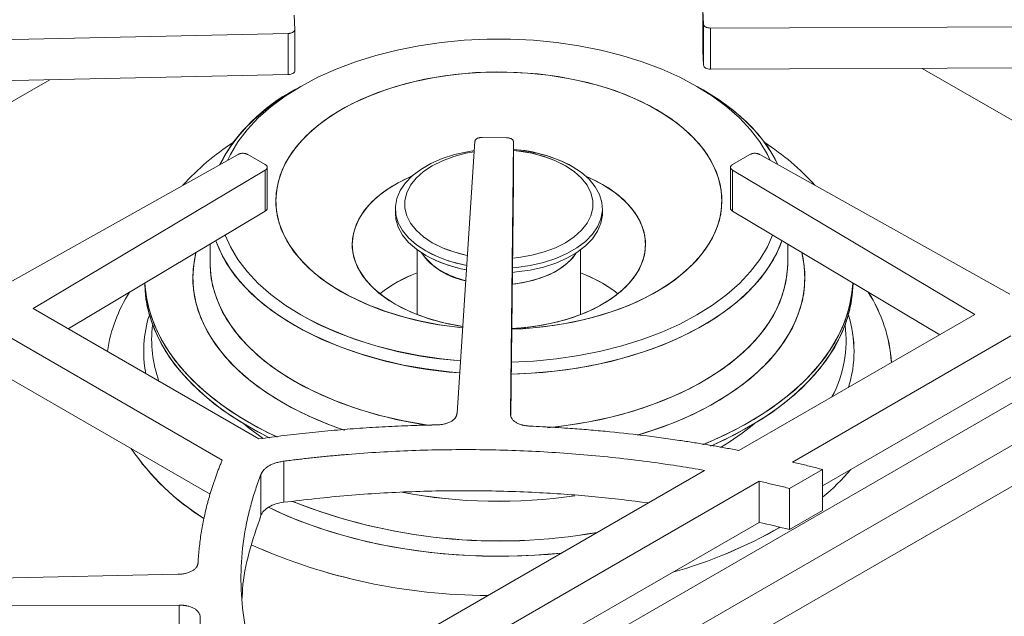
# Model space of a CAD drawing. Units: inches. Extents: x 5 to 149, y 5 to 114.
# Drawn here: x 118 to 125, y 95 to 99 of the extents above; entities that cross this region are included whole.
import ezdxf

# ---------------------------------------------------------------- set-up
doc = ezdxf.new("R2010")
doc.units = ezdxf.units.IN
doc.header["$LTSCALE"] = 14
doc.header["$MEASUREMENT"] = 0

msp = doc.modelspace()

# ---------------------------------------------------------------- linework, layer by layer
at = {"color": 7, "linetype": 'Continuous', "lineweight": 15}
for p, q in [((123.1116156, 99.5408098), (123.1155345, 99.4390043)), ((123.1116156, 99.2437712), (123.1116156, 99.5408098)), ((120.1622492, 99.4011172), (120.1583301, 99.5029227)), ((120.1622492, 99.1040786), (120.1622492, 99.4011172)), ((123.1155345, 99.1419658), (123.1155345, 99.4390043)), ((123.1664811, 99.4104209), (126.7164995, 99.4233634)), ((123.1664811, 99.1133824), (123.1664811, 99.4104209)), ((116.7087732, 99.2962879), (120.1135524, 99.3712555)), ((120.1135524, 99.0742169), (120.1135524, 99.3712555)), ((123.1116156, 99.2437712), (123.1155345, 99.1419658)), ((123.1664811, 99.1133824), (126.7164995, 99.1263249)), ((126.426049, 98.1196883), (124.6950803, 99.1189553)), ((116.7087732, 98.9992493), (120.1135524, 99.0742169)), ((116.8993027, 98.1749239), (118.3914084, 99.0362982)), ((120.2054349, 98.9886659), (120.1612336, 98.9631407)), ((120.2054349, 98.9886659), (120.1612336, 98.9631407)), ((123.1126311, 98.9631407), (123.0684298, 98.9886659)), ((123.1126311, 98.9631407), (123.0684298, 98.9886659)), ((121.6922932, 98.6173846), (121.5159419, 98.6196471)), ((121.4642142, 98.591535), (121.3343525, 96.6259978)), ((121.7202858, 96.6210419), (121.7418065, 98.5879737)), ((121.7418065, 98.2909352), (121.7418065, 98.5879737)), ((119.7520179, 98.4961678), (118.0203132, 97.5277783)), ((119.8854237, 98.4598391), (119.8230587, 98.4958417)), ((123.450806, 98.4958416), (123.3260759, 98.4238366)), ((125.3283043, 97.4859738), (123.5218469, 98.4961677)), ((119.9477888, 98.4238366), (119.8854237, 98.4598391)), ((119.9635982, 98.1061617), (119.9635982, 98.4032003)), ((123.3102662, 98.4031788), (123.3102662, 98.1061402)), ((118.2708721, 97.3831337), (119.9483537, 98.3828255)), ((119.9483537, 98.085787), (119.9483537, 98.3828255)), ((123.325511, 98.3828255), (125.0754063, 97.3399789)), ((123.325511, 98.085787), (123.325511, 98.3828255)), ((121.7234131, 96.6098341), (121.7418065, 98.2909352)), ((118.524051, 97.2369766), (119.9483537, 98.085787)), ((120.8889024, 98.1051978), (120.8889024, 98.0725362)), ((120.8889024, 98.1051978), (120.8889024, 98.0725362)), ((122.3849624, 98.0725362), (122.3849624, 98.1051978)), ((122.3849624, 98.0725362), (122.3849624, 98.1051978)), ((123.325511, 98.085787), (124.8222274, 97.1938218)), ((119.5503182, 97.8485785), (119.5503182, 97.7079082)), ((119.5503182, 97.8485785), (119.5503182, 97.7079082)), ((123.7235465, 97.7079082), (123.7235465, 97.8485785)), ((123.7235465, 97.7079082), (123.7235465, 97.8485785)), ((121.0463812, 97.8074875), (121.0463812, 97.3387831)), ((121.0463812, 97.8074875), (121.0463812, 97.3387831)), ((122.2274835, 97.3387831), (122.2274835, 97.8074875)), ((122.2274835, 97.3387831), (122.2274835, 97.8074875)), ((119.5503653, 97.6998133), (119.5503182, 97.7079082)), ((119.5503182, 97.7079082), (119.5503769, 97.6988691)), ((123.7235465, 97.7079082), (123.7235134, 97.7011194)), ((119.9035987, 96.4405807), (118.2708721, 97.3831337)), ((123.371578, 96.3563798), (125.0754063, 97.3399789)), ((118.005707, 97.2300572), (119.63843, 96.2875063)), ((123.758, 96.2733033), (125.3363539, 97.1844677)), ((119.550091, 96.0414647), (118.005707, 96.9330186)), ((125.7660008, 96.9447975), (122.3823136, 94.9914365)), ((125.3363539, 96.8874291), (123.9751461, 96.1016206)), ((126.0353833, 96.7941557), (122.670381, 94.8515812)), ((126.0353833, 96.4971171), (122.9276518, 94.7030619)), ((120.0837883, 95.9822814), (120.0837883, 96.27932)), ((120.0331754, 94.429161), (123.1226922, 96.212701)), ((123.7379407, 96.0821136), (123.9751461, 96.2190494)), ((123.9751461, 95.9220108), (123.9751461, 96.2190494)), ((119.9177756, 95.8864444), (119.9177756, 96.1834829)), ((120.1691586, 94.2015094), (123.5170394, 96.1341998)), ((123.5170368, 96.1341983), (123.5170368, 95.8371597)), ((123.7379407, 95.7850751), (123.7379407, 96.0821136)), ((123.7379407, 95.7850751), (123.9751461, 95.9220108)), ((123.5170392, 95.8371611), (120.2593841, 93.9565569)), ((119.317247, 95.4615476), (115.9124678, 95.38658)), ((115.9186367, 95.2263294), (119.3258318, 95.238753)), ((119.3258318, 94.9417145), (119.3258318, 95.238753)), ((119.478266, 94.8607115), (119.478266, 95.15775))]:
    msp.add_line(p, q, dxfattribs=at)
at = {"color": 7, "linetype": 'Continuous', "lineweight": 15, "flags": 128}
for points in [[(119.6768515, 98.4541339), (119.6969657, 98.4959629), (119.7512856, 98.5873063), (119.8184864, 98.6757482), (119.8981091, 98.7606843), (119.9896096, 98.8415347), (120.0923631, 98.9177468), (120.2056675, 98.9888002), (120.3287489, 99.0542095), (120.4607665, 99.1135278), (120.6008186, 99.1663499), (120.7479483, 99.2123151), (120.9011507, 99.2511093), (121.0593793, 99.2824675), (121.2215531, 99.3061755), (121.3865643, 99.3220715), (121.5532859, 99.3300466), (121.7205788, 99.3300466), (121.8873004, 99.3220715), (122.0523116, 99.3061755), (122.2144855, 99.2824675), (122.372714, 99.2511093), (122.5259164, 99.2123151), (122.6730461, 99.1663499), (122.8130982, 99.1135278), (122.9451158, 99.0542095), (123.0681972, 98.9888002)], [(123.5970133, 98.4541337), (123.576899, 98.4959629), (123.5225791, 98.5873063), (123.4553783, 98.6757482), (123.3757556, 98.7606843), (123.2842551, 98.8415347), (123.1815016, 98.9177468), (123.0681972, 98.9888002), (122.9451158, 99.0542095), (122.8130982, 99.1135278), (122.6730461, 99.1663499), (122.5259164, 99.2123151), (122.372714, 99.2511093), (122.2144855, 99.2824675), (122.0523116, 99.3061755), (121.8873004, 99.3220715), (121.7205788, 99.3300466), (121.5532859, 99.3300466), (121.3865643, 99.3220715), (121.2215531, 99.3061755), (121.0593793, 99.2824675), (120.9011507, 99.2511093), (120.7479483, 99.2123151), (120.6008186, 99.1663499), (120.4607665, 99.1135278), (120.3287489, 99.0542095), (120.2056675, 98.9888002), (120.0923631, 98.9177468), (119.9896096, 98.8415347), (119.8981091, 98.7606843), (119.8184864, 98.6757482), (119.7512856, 98.5873063), (119.6969657, 98.4959629), (119.6768515, 98.4541339)], [(121.3752039, 97.2443086), (121.354944, 97.2463098), (121.2075605, 97.2655795), (121.0639504, 97.2927318), (120.9253756, 97.3275281), (120.7930541, 97.3696626), (120.6681485, 97.418765), (120.5517567, 97.4744038), (120.4449014, 97.53609), (120.3485218, 97.6032816), (120.2634647, 97.675388), (120.1904777, 97.7517756), (120.1302022, 97.8317731), (120.0831679, 97.9146775), (120.0497882, 97.9997602), (120.0303563, 98.0862735), (120.0250431, 98.173457), (120.0338952, 98.2605447), (120.0568349, 98.3467712), (120.0936605, 98.4313788), (120.1440485, 98.5136239), (120.2075559, 98.5927837), (120.2836248, 98.6681626), (120.3715866, 98.7390981), (120.4706683, 98.8049669), (120.5799992, 98.8651901), (120.6986184, 98.9192385), (120.8254836, 98.966637), (120.9594798, 99.0069692), (121.0994295, 99.0398806), (121.2441028, 99.0650819), (121.3922283, 99.0823518), (121.5425042, 99.0915384), (121.69361, 99.092561), (121.8442177, 99.0854106), (121.9930038, 99.0701501), (122.1386607, 99.0469135), (122.2799084, 99.0159052), (122.4155056, 98.9773974), (122.5442607, 98.9317288), (122.6650421, 98.8793006), (122.7767885, 98.8205735), (122.7767885, 98.8205735)], [(121.730237, 97.233521), (121.7313605, 97.2335588), (121.8816364, 97.2427454), (122.0297619, 97.2600153), (122.1744352, 97.2852166), (122.3143849, 97.318128), (122.4483811, 97.3584602), (122.5752463, 97.4058587), (122.6938655, 97.4599071), (122.8031964, 97.5201303), (122.9022781, 97.5859991), (122.9902399, 97.6569346), (123.0663088, 97.7323135), (123.1298162, 97.8114733), (123.1802042, 97.8937184), (123.2170298, 97.9783259), (123.2399695, 98.0645524), (123.2488216, 98.1516402), (123.2435084, 98.2388237), (123.2240765, 98.325337), (123.1906968, 98.4104197), (123.1436625, 98.493324), (123.083387, 98.5733215), (123.0104, 98.6497092), (122.925343, 98.7218156), (122.8289633, 98.7890072), (122.722108, 98.8506934), (122.6057162, 98.9063322), (122.4808106, 98.9554346), (122.3484891, 98.9975691), (122.2099143, 99.0323654), (122.0663042, 99.0595177), (121.9189207, 99.0787874), (121.7690591, 99.0900052), (121.6180363, 99.0930724), (121.4671797, 99.0879622), (121.3178148, 99.0747194), (121.1712543, 99.0534605), (121.0287862, 99.0243721), (120.8916626, 98.98771), (120.7610884, 98.9437964), (120.6382111, 98.8930171), (120.5241106, 98.8358185), (120.4197897, 98.7727031), (120.326165, 98.7042257), (120.2440595, 98.630988), (120.1741945, 98.5536336), (120.1171841, 98.4728424), (120.0735294, 98.3893243), (120.0436138, 98.3038133), (120.0277004, 98.2170608), (120.0259291, 98.1298293), (120.0383152, 98.0428853), (120.0647501, 97.9569929), (120.1050013, 97.872907), (120.1587152, 97.7913664), (120.2254198, 97.7130878), (120.3045288, 97.6387591), (120.3953469, 97.5690335), (120.4970762, 97.5045237), (120.4970762, 97.5045237)], [(119.6213255, 98.4230831), (119.6537639, 98.4860857), (119.7132497, 98.578156), (119.7855373, 98.6671209), (119.8701456, 98.7523882), (119.9665117, 98.8333907), (120.073994, 98.9095892), (120.1612336, 98.9631407)], [(123.0681972, 98.9888002), (123.1815016, 98.9177468), (123.2842551, 98.8415347), (123.3757556, 98.7606843), (123.4553783, 98.6757482), (123.5225791, 98.5873063), (123.576899, 98.4959629), (123.5970133, 98.4541337)], [(123.1123914, 98.9632792), (123.2277455, 98.8910183), (123.3325131, 98.8135699), (123.4259968, 98.7314495), (123.5075746, 98.6452036), (123.5767036, 98.555406), (123.6329237, 98.4626544), (123.6525394, 98.4230828)], [(123.6525394, 98.4230828), (123.6064527, 98.5093613), (123.5437259, 98.6007119), (123.4683098, 98.688807), (123.3807061, 98.7730603), (123.2814979, 98.8529111), (123.1713454, 98.9278281), (123.1126311, 98.9631407)], [(122.7767885, 98.8205735), (122.8785178, 98.7560637), (122.9693359, 98.6863381), (123.0484449, 98.6120094), (123.1151495, 98.5337308), (123.1688634, 98.4521902), (123.2091146, 98.3681043), (123.2355495, 98.2822119), (123.2479357, 98.1952679), (123.2461643, 98.1080364), (123.2302509, 98.0212839), (123.2003353, 97.9357729), (123.1566806, 97.8522548), (123.0996702, 97.7714636), (123.0298052, 97.6941092), (122.9476997, 97.6208715), (122.854075, 97.5523941), (122.7497541, 97.4892787), (122.6356536, 97.43208), (122.5127764, 97.3813008), (122.3822021, 97.3373871), (122.2450785, 97.3007251), (122.1026104, 97.2716367), (121.9560499, 97.2503777), (121.806685, 97.237135), (121.730237, 97.233521)], [(121.4049582, 97.6946587), (121.3625144, 97.7034771), (121.2703152, 97.72879), (121.1849454, 97.7611147), (121.1079953, 97.799849), (121.0408982, 97.8442713), (120.9849042, 97.8935543), (120.9410562, 97.9467797), (120.910171, 98.0029562), (120.8928241, 98.0610373), (120.8893384, 98.119941), (120.8997791, 98.17857), (120.9239515, 98.2358323), (120.9614054, 98.2906611), (121.011443, 98.342035), (121.0731324, 98.3889971), (121.1453243, 98.4306726), (121.2266739, 98.4662851), (121.3156659, 98.4951713), (121.4106424, 98.5167929), (121.4598015, 98.5247449)], [(121.4598015, 98.5247449), (121.4106424, 98.5167929), (121.3156659, 98.4951713), (121.2266739, 98.4662851), (121.1453243, 98.4306726), (121.0731324, 98.3889971), (121.011443, 98.342035), (120.9614054, 98.2906611), (120.9239515, 98.2358323), (120.8997791, 98.17857), (120.8893384, 98.119941), (120.8928241, 98.0610373), (120.910171, 98.0029562), (120.9410562, 97.9467797), (120.9849042, 97.8935543), (121.0408982, 97.8442713), (121.1079953, 97.799849)], [(121.4096898, 97.7662739), (121.3989717, 97.7685228), (121.3105973, 97.7918217), (121.2288662, 97.822144), (121.1554421, 97.8588724), (121.0918197, 97.9012592), (121.0392943, 97.9484416), (120.9989351, 97.999459), (120.9715637, 98.0532729), (120.9577372, 98.1087879), (120.9577372, 98.1648737), (120.9715637, 98.2203886), (120.9989351, 98.2742025), (121.0392943, 98.32522), (121.0918197, 98.3724024), (121.1554421, 98.4147892), (121.2288662, 98.4515176), (121.3105973, 98.4818399), (121.3989717, 98.5051387), (121.4592438, 98.5163036)], [(121.4592438, 98.5163036), (121.3989717, 98.5051387), (121.3105973, 98.4818399), (121.2288662, 98.4515176), (121.1554421, 98.4147892), (121.0918197, 98.3724024), (121.0392943, 98.32522), (120.9989351, 98.2742025), (120.9715637, 98.2203886), (120.9577372, 98.1648737), (120.9577372, 98.1087879), (120.9715637, 98.0532729), (120.9989351, 97.999459), (121.0392943, 97.9484416), (121.0918197, 97.9012592), (121.1554421, 97.8588724)], [(121.7350904, 97.6771033), (121.7640304, 97.6796483), (121.8632223, 97.6936027), (121.9581989, 97.7152244), (122.0471908, 97.7441106), (122.1285404, 97.7797231), (122.2007323, 97.8213986), (122.2624217, 97.8683607), (122.3124593, 97.9197346), (122.3499132, 97.9745634), (122.3740856, 98.0318257), (122.3845263, 98.0904547), (122.3810406, 98.1493584), (122.3636937, 98.2074395), (122.3328085, 98.263616), (122.2889605, 98.3168414), (122.2329665, 98.3661244), (122.1658694, 98.4105467), (122.0889193, 98.449281), (122.0035495, 98.4816057), (121.9113503, 98.5069186), (121.8140392, 98.5247482), (121.7418065, 98.5327613)], [(121.7358651, 97.7479093), (121.7816745, 97.7527216), (121.874893, 97.7685228), (121.9632674, 97.7918217), (122.0449985, 97.822144), (122.1184226, 97.8588724), (122.182045, 97.9012592), (122.2345704, 97.9484416), (122.2749296, 97.999459), (122.302301, 98.0532729), (122.3161275, 98.1087879), (122.3161275, 98.1648737), (122.302301, 98.2203886), (122.2749296, 98.2742025), (122.2345704, 98.32522), (122.182045, 98.3724024), (122.1184226, 98.4147892), (122.0449985, 98.4515176), (121.9632674, 98.4818399), (121.874893, 98.5051387), (121.7816745, 98.5209399), (121.7418065, 98.5252331)], [(122.1658694, 98.4105467), (122.2329665, 98.3661244), (122.2889605, 98.3168414), (122.3328085, 98.263616), (122.3636937, 98.2074395), (122.3810406, 98.1493584), (122.3845263, 98.0904547), (122.3740856, 98.0318257), (122.3499132, 97.9745634), (122.3124593, 97.9197346), (122.2624217, 97.8683607), (122.2007323, 97.8213986), (122.1285404, 97.7797231), (122.0471908, 97.7441106), (121.9581989, 97.7152244), (121.8632223, 97.6936027), (121.7640304, 97.6796483), (121.7350904, 97.6771033)], [(122.1184226, 98.4147892), (122.182045, 98.3724024), (122.2345704, 98.32522), (122.2749296, 98.2742025), (122.302301, 98.2203886), (122.3161275, 98.1648737), (122.3161275, 98.1087879), (122.302301, 98.0532729), (122.2749296, 97.999459), (122.2345704, 97.9484416), (122.182045, 97.9012592), (122.1184226, 97.8588724), (122.0449985, 97.822144), (121.9632674, 97.7918217), (121.874893, 97.7685228), (121.7816745, 97.7527216), (121.7358651, 97.7479093)], [(121.0091533, 98.3400074), (121.001698, 98.3368149), (120.9091085, 98.2918196), (120.8260073, 98.2410247), (120.7534778, 98.1850924), (120.6924654, 98.1247518), (120.6437656, 98.0607895), (120.6080133, 97.9940395), (120.5856745, 97.9253718), (120.5770404, 97.8556816), (120.5822237, 97.7858776), (120.6011567, 97.7168697), (120.6335926, 97.6495574), (120.6791086, 97.5848184), (120.7371113, 97.5234966), (120.8068445, 97.4663915), (120.8873992, 97.4142474)], [(121.3758357, 97.2538726), (121.3528494, 97.2574041), (121.2382905, 97.2799411), (121.1289284, 97.30987), (121.026189, 97.3468004), (120.9314115, 97.3902509), (120.8458316, 97.4396552), (120.7705649, 97.494369), (120.7065926, 97.5536793), (120.6547487, 97.6168126), (120.6157091, 97.6829461), (120.5899827, 97.7512175), (120.5779049, 97.8207369), (120.5796331, 97.8905979), (120.5951448, 97.9598898), (120.6242379, 98.0277093), (120.6665329, 98.0931722), (120.7214786, 98.1554252), (120.7883586, 98.2136566), (120.8663011, 98.2671074), (120.95429, 98.3150807), (121.0091533, 98.3400074)], [(121.7302794, 97.2373961), (121.7727885, 97.2400654), (121.8917373, 97.2529613), (122.0073644, 97.2736007), (122.1181623, 97.3017145), (122.2226866, 97.3369362), (122.3195747, 97.3788066), (122.4075636, 97.4267799), (122.4855061, 97.4802307), (122.5523861, 97.5384621), (122.6073318, 97.6007151), (122.6496268, 97.666178), (122.6787199, 97.7339975), (122.6942316, 97.8032894), (122.6959598, 97.8731505), (122.683882, 97.9426698), (122.6581556, 98.0109413), (122.619116, 98.0770747), (122.5672721, 98.1402081), (122.5032998, 98.1995183), (122.4280331, 98.2542322), (122.3424532, 98.3036364), (122.2647114, 98.3400074)], [(122.2647114, 98.3400074), (122.2961395, 98.3261432), (122.3864655, 98.27964)], [(122.3864655, 98.27964), (122.4670202, 98.2274959), (122.5367535, 98.1703907), (122.5947561, 98.1090689), (122.6402721, 98.0443299), (122.672708, 97.9770177), (122.691641, 97.9080097), (122.6968243, 97.8382057), (122.6881902, 97.7685156), (122.6658514, 97.6998479), (122.6300991, 97.6330978), (122.5813993, 97.5691355), (122.5203869, 97.5087949), (122.4478574, 97.4528626), (122.3647562, 97.4020677), (122.2721667, 97.3570725), (122.1712959, 97.3184635), (122.063459, 97.286744), (121.9500615, 97.2623276), (121.832582, 97.2455325), (121.7302794, 97.2373961)], [(121.4028269, 97.6624004), (121.3625144, 97.6708154), (121.2703152, 97.6961284), (121.1849454, 97.728453), (121.1079953, 97.7671873), (121.0408982, 97.8116097), (120.9849042, 97.8608926), (120.9410562, 97.9141181), (120.910171, 97.9702946), (120.8928241, 98.0283756), (120.8889024, 98.0725362)], [(120.8889024, 98.0725362), (120.8928241, 98.0283756), (120.910171, 97.9702946), (120.9410562, 97.9141181), (120.9849042, 97.8608926), (121.0408982, 97.8116097), (121.1079953, 97.7671873)], [(122.3849624, 98.0725362), (122.3845263, 98.0577931), (122.3740856, 97.9991641), (122.3499132, 97.9419018), (122.3124593, 97.887073), (122.2624217, 97.8356991), (122.2007323, 97.7887369), (122.1285404, 97.7470614), (122.0471908, 97.7114489), (121.9581989, 97.6825628), (121.8632223, 97.6609411), (121.7640304, 97.6469867), (121.7347327, 97.6444144)], [(121.7347327, 97.6444144), (121.7640304, 97.6469867), (121.8632223, 97.6609411), (121.9581989, 97.6825628), (122.0471908, 97.7114489), (122.1285404, 97.7470614), (122.2007323, 97.7887369), (122.2624217, 97.8356991), (122.3124593, 97.887073), (122.3499132, 97.9419018), (122.3740856, 97.9991641), (122.3845263, 98.0577931), (122.3849624, 98.0725362)], [(121.3593987, 97.0050884), (121.2215531, 97.0189216), (121.0593793, 97.0426297), (120.9011507, 97.0739879), (120.7479483, 97.1127821), (120.6008186, 97.1587473), (120.4607665, 97.2115694), (120.3287489, 97.2708877), (120.2056675, 97.336297), (120.0923631, 97.4073504), (119.9896096, 97.4835625), (119.8981091, 97.5644128), (119.8184864, 97.649349), (119.7512856, 97.7377909), (119.6969657, 97.8291343), (119.6593142, 97.9135344)], [(119.6593142, 97.9135344), (119.6969657, 97.8291343), (119.7512856, 97.7377909), (119.8184864, 97.649349), (119.8981091, 97.5644128), (119.9896096, 97.4835625), (120.0923631, 97.4073504), (120.2056675, 97.336297)], [(123.6145505, 97.9135344), (123.576899, 97.8291343), (123.5225791, 97.7377909), (123.4553783, 97.649349), (123.3757556, 97.5644128), (123.2842551, 97.4835625), (123.1815016, 97.4073504), (123.0681972, 97.336297), (122.9451158, 97.2708877), (122.8130982, 97.2115694), (122.6730461, 97.1587473), (122.5259164, 97.1127821), (122.372714, 97.0739879), (122.2144855, 97.0426297), (122.0523116, 97.0189216), (121.8873004, 97.0030257), (121.7276298, 96.995226)], [(121.7276298, 96.995226), (121.8873004, 97.0030257), (122.0523116, 97.0189216), (122.2144855, 97.0426297), (122.372714, 97.0739879), (122.5259164, 97.1127821), (122.6730461, 97.1587473), (122.8130982, 97.2115694), (122.9451158, 97.2708877), (123.0681972, 97.336297), (123.1815016, 97.4073504), (123.2842551, 97.4835625), (123.3757556, 97.5644128), (123.4553783, 97.649349), (123.5225791, 97.7377909), (123.576899, 97.8291343), (123.6145505, 97.9135344)], [(121.3536508, 96.9180906), (121.2769247, 96.925002), (121.1105947, 96.9458899), (120.9477674, 96.9745349), (120.7895263, 97.0107463), (120.6369246, 97.0542831), (120.4909778, 97.1048556), (120.3526571, 97.1621273), (120.2228831, 97.225717), (120.1025193, 97.2952015), (119.9923668, 97.3701185), (119.8931586, 97.4499693), (119.8055549, 97.5342226), (119.7301388, 97.6223177), (119.667412, 97.7136683), (119.6177921, 97.8076665), (119.5915742, 97.873165)], [(119.5915742, 97.873165), (119.5980039, 97.8554636), (119.640941, 97.7603752), (119.6971611, 97.6676236), (119.7662901, 97.577826), (119.8478679, 97.4915801), (119.9413516, 97.4094596), (120.0461192, 97.3320113), (120.1614733, 97.2597504)], [(123.6822905, 97.873165), (123.644916, 97.7839527), (123.5919849, 97.6905584), (123.5260433, 97.5999654), (123.44753, 97.5127768), (123.3569675, 97.4295726), (123.2549584, 97.3509066), (123.1421816, 97.2773024), (123.0193876, 97.2092497), (122.8873936, 97.1472014), (122.747078, 97.0915705), (122.5993746, 97.0427272), (122.4452663, 97.0009964), (122.2857786, 96.966656), (122.121973, 96.9399344), (121.9549395, 96.9210095), (121.7857897, 96.9100072), (121.726676, 96.9080527)], [(121.726676, 96.9080527), (121.870559, 96.9145122), (122.0387907, 96.9294883), (122.204348, 96.9523305), (122.3661293, 96.982887), (122.5230579, 97.0209542), (122.6740894, 97.066279), (122.8182189, 97.1185596), (122.9544871, 97.1774482), (123.0819872, 97.2425529), (123.1998707, 97.3134404), (123.3073531, 97.3896389), (123.4037191, 97.4706413), (123.4883274, 97.5559087), (123.560615, 97.6448736), (123.6201008, 97.7369438), (123.666389, 97.8315068), (123.6822905, 97.873165)], [(122.1957463, 97.7854693), (122.1710862, 97.7503341), (122.1263809, 97.704967), (122.0702032, 97.6640712), (122.0038701, 97.6286051), (121.9289363, 97.5994002), (121.8471581, 97.5771409), (121.7604524, 97.5623489), (121.7338028, 97.5594261)], [(121.7338028, 97.5594261), (121.8042964, 97.5687856), (121.8887862, 97.5873657), (121.9673728, 97.6131736), (122.0382141, 97.6456042), (122.0996497, 97.6838975), (122.1502397, 97.7271559), (122.1887981, 97.7743655), (122.1957463, 97.7854693)], [(122.2274835, 97.640631), (122.2961395, 97.61167), (122.3864655, 97.5651668)], [(119.9790611, 96.4483189), (119.8955076, 96.4911899), (119.7617783, 96.5683902), (119.6382904, 96.6510811), (119.5257183, 96.738811), (119.4246771, 96.8311008), (119.3357183, 96.9274463), (119.259328, 97.0273214), (119.1959234, 97.1301806), (119.1458507, 97.2354621), (119.1093835, 97.3425909), (119.0867208, 97.4509819), (119.0779865, 97.5600432), (119.0779032, 97.5670437)], [(119.0779032, 97.5670437), (119.0806078, 97.505466), (119.096317, 97.3966655), (119.1259022, 97.288832), (119.1692018, 97.1825542), (119.2259792, 97.0784127), (119.2959244, 96.9769763), (119.3786554, 96.8787989), (119.4737204, 96.7844169), (119.5806, 96.6943455), (119.6987106, 96.6090769), (119.8274071, 96.5290766)], [(120.0346679, 96.4539365), (119.8955076, 96.5233371), (119.7617783, 96.6005375), (119.6382904, 96.6832284), (119.5257183, 96.7709583), (119.4246771, 96.863248), (119.3357183, 96.9595936), (119.259328, 97.0594687), (119.1959234, 97.1623279), (119.1458507, 97.2676094), (119.1093835, 97.3747382), (119.0867208, 97.4831292), (119.0787374, 97.5675409)], [(119.0787374, 97.5675409), (119.0806078, 97.5376132), (119.096317, 97.4288128), (119.1259022, 97.3209792), (119.1692018, 97.2147015), (119.2259792, 97.11056), (119.2959244, 97.0091236), (119.3786554, 96.9109462), (119.4737204, 96.8165641), (119.5806, 96.7264928), (119.6987106, 96.6412241), (119.8274071, 96.5612239)], [(122.3864655, 97.5651668), (122.4670202, 97.5130227), (122.4975502, 97.4897071)], [(123.1095906, 96.3976613), (123.1219136, 96.4026985), (123.2717765, 96.469295), (123.4127106, 96.5420989), (123.5439459, 96.6207126), (123.6647658, 96.7047067), (123.7745104, 96.7936225), (123.8725802, 96.8869744), (123.9584397, 96.9842524), (124.03162, 97.0849254), (124.0917213, 97.1884434), (124.1384154, 97.2942411), (124.1714472, 97.4017407), (124.1906365, 97.5103549), (124.1951273, 97.5675408)], [(124.1951273, 97.5675408), (124.1950044, 97.5648948), (124.1827805, 97.4559454), (124.1566521, 97.3478147), (124.1167619, 97.2410932), (124.0633277, 97.1363638), (123.9966414, 97.0341985), (123.9170672, 96.9351554), (123.8250396, 96.8397753), (123.7210614, 96.7485792), (123.6057004, 96.6620651), (123.4795867, 96.5807056), (123.343409, 96.5049451), (123.1979111, 96.4351972), (123.1121037, 96.3986834)], [(123.1653226, 96.388806), (123.2717765, 96.4371477), (123.4127106, 96.5099516), (123.5439459, 96.5885653), (123.6647658, 96.6725594), (123.7745104, 96.7614752), (123.8725802, 96.8548271), (123.9584397, 96.9521052), (124.03162, 97.0527781), (124.0917213, 97.1562961), (124.1384154, 97.2620938), (124.1714472, 97.3695934), (124.1906365, 97.4782076), (124.1959616, 97.5670437)], [(124.1959616, 97.5670437), (124.1950044, 97.5327476), (124.1827805, 97.4237981), (124.1566521, 97.3156674), (124.1167619, 97.2089459), (124.0633277, 97.1042165), (123.9966414, 97.0020512), (123.9170672, 96.9030081), (123.8250396, 96.807628), (123.7210614, 96.7164319), (123.6057004, 96.6299178), (123.4795867, 96.5485584), (123.343409, 96.4727978), (123.1979111, 96.40305), (123.1653696, 96.3888262)], [(119.8274071, 96.5612239), (119.9659866, 96.486929), (120.0339365, 96.4542757)], [(119.8274071, 96.5290766), (119.9659866, 96.4547817), (119.980924, 96.4474052)]]:
    msp.add_lwpolyline(points, dxfattribs=at)
at = {"color": 8, "linetype": 'Continuous', "lineweight": 15, "flags": 128}
for points in [[(119.4478179, 97.7874936), (119.4341653, 97.7199252), (119.4254275, 97.6185334), (119.4306715, 97.5170612), (119.4498643, 97.4161504), (119.4828844, 97.3164388), (119.5295231, 97.218557), (119.5894855, 97.1231236), (119.6623925, 97.0307422), (119.7477832, 96.9419967), (119.8451177, 96.8574482), (119.9537806, 96.7776314), (120.073085, 96.7030507)], [(120.5195309, 96.5040448), (120.4127996, 96.5425123), (120.270327, 96.6020192), (120.1364945, 96.6678727), (120.0121482, 96.7396562), (119.8980744, 96.8169161), (119.7949942, 96.8991638), (119.7035593, 96.9858793), (119.6243478, 97.0765144), (119.5578605, 97.1704961), (119.5045178, 97.2672302), (119.4646569, 97.3661051), (119.4385298, 97.4664956), (119.4263018, 97.5677672), (119.42805, 97.6692795), (119.4437635, 97.7703906), (119.4478179, 97.7874936)], [(122.6356063, 96.4666824), (122.6722012, 96.4776225), (122.8242014, 96.5286722), (122.9686953, 96.5865321), (123.1047694, 96.6508364), (123.2315633, 96.7211786), (123.3482755, 96.7971139), (123.454168, 96.8781622), (123.5485713, 96.9638111), (123.6308887, 97.0535191), (123.7005996, 97.1467191), (123.7572634, 97.2428218), (123.8005217, 97.3412196), (123.8301012, 97.4412905), (123.8458147, 97.5424017), (123.8475629, 97.6439139), (123.8353349, 97.7451855), (123.8260469, 97.7874936)], [(123.8260469, 97.7874936), (123.8431932, 97.6946199), (123.8484372, 97.5931478), (123.8396994, 97.4917559), (123.817035, 97.3910853), (123.7805873, 97.2917724), (123.7305868, 97.1944452), (123.6673494, 97.099719), (123.5912751, 97.0081926), (123.5028449, 96.9204447), (123.4026177, 96.8370302), (123.2912273, 96.7584763), (123.1693779, 96.6852797), (123.0378399, 96.6179032), (122.8974449, 96.5567728), (122.7490805, 96.5022749), (122.6360589, 96.4668147)], [(121.1299187, 96.5394322), (121.1105947, 96.5422833), (120.9477674, 96.5709283), (120.7895263, 96.6071397), (120.6369246, 96.6506765), (120.4909778, 96.701249), (120.3526571, 96.7585207), (120.2228831, 96.8221104), (120.1025193, 96.8915949), (119.9923668, 96.9665119), (119.8931586, 97.0463627), (119.8055549, 97.130616), (119.7301388, 97.2187111), (119.667412, 97.3100617), (119.6177921, 97.4040599), (119.5816092, 97.5000802), (119.5591042, 97.5974835), (119.5504267, 97.6956217), (119.5503653, 97.6998133)], [(119.5503769, 97.6988691), (119.5530312, 97.6465015), (119.5686355, 97.5486493), (119.5980039, 97.451857), (119.640941, 97.3567686), (119.6971611, 97.264017), (119.7662901, 97.1742194), (119.8478679, 97.0879734), (119.9413516, 97.005853), (120.0461192, 96.9284047), (120.1614733, 96.8561438)], [(123.7235134, 97.7011194), (123.7225697, 97.671054), (123.7104263, 97.5730384), (123.6844842, 97.4759203), (123.644916, 97.3803461), (123.5919849, 97.2869518), (123.5260433, 97.1963588), (123.44753, 97.1091701), (123.3569675, 97.025966), (123.2549584, 96.9473), (123.1421816, 96.8736958), (123.0193876, 96.8056431), (122.8873936, 96.7435948), (122.747078, 96.6879639), (122.5993746, 96.6391206), (122.4452663, 96.5973898), (122.2857786, 96.5630494), (122.121973, 96.5363278), (121.9883135, 96.5205339)], [(122.0040278, 96.5221193), (122.0387907, 96.5258816), (122.204348, 96.5487239), (122.3661293, 96.5792803), (122.5230579, 96.6173476), (122.6740894, 96.6626724), (122.8182189, 96.714953), (122.9544871, 96.7738416), (123.0819872, 96.8389463), (123.1998707, 96.9098337), (123.3073531, 96.9860322), (123.4037191, 97.0670347), (123.4883274, 97.1523021), (123.560615, 97.2412669), (123.6201008, 97.3333372), (123.666389, 97.4279002), (123.6991715, 97.5243266), (123.7182301, 97.6219746), (123.7235465, 97.7079082)], [(119.9346006, 96.4423406), (119.825886, 96.5219567), (119.7908035, 96.5506438)], [(119.7908035, 96.5506438), (119.825886, 96.5219567), (119.9345715, 96.4423602)], [(119.9718558, 95.9457545), (120.1093399, 95.8826438), (120.2658108, 95.8207672), (120.4297702, 95.7657306), (120.6003228, 95.7178345), (120.7765369, 95.6773407), (120.9574503, 95.6444701), (121.1420747, 95.6194024), (121.3294019, 95.6022744), (121.5184086, 95.5931798), (121.7080628, 95.5921681), (121.8973284, 95.5992449), (122.0851719, 95.6143716), (122.0864743, 95.6145052)], [(122.0864743, 95.6145052), (121.9914923, 95.6058062), (121.8028089, 95.5946968), (121.6132195, 95.5916622), (121.4237597, 95.5967188), (121.2354641, 95.609839), (121.0493612, 95.6309513), (120.8664674, 95.6599402), (120.6877817, 95.6966475), (120.5142798, 95.7408727), (120.3469095, 95.7923742), (120.1865849, 95.8508708), (120.0341815, 95.9160429), (119.9720932, 95.9456377)]]:
    msp.add_lwpolyline(points, dxfattribs=at)
at = {"color": 7, "linetype": 'Continuous', "lineweight": 15}
for centre, radius, start, end in [((120.7545724, 97.830058), 1.2790338, 117.63880621, 152.37705819), ((120.6661677, 97.1005554), 1.7598989, 122.67686828, 138.18940848), ((120.6588091, 97.1091917), 1.7486572, 122.62669546, 138.23958129), ((122.6030672, 97.0951218), 1.7669724, 41.84178793, 57.29189066), ((122.5956181, 97.0863794), 1.7783544, 41.89152973, 57.24214885), ((121.6769556, 97.5109208), 1.0238963, 61.47753424, 86.36860532), ((121.6735783, 97.595217), 0.9325154, 61.50794275, 85.8041666), ((121.5773336, 98.6219167), 0.8719112, 241.06154564, 258.91461258), ((121.4869846, 98.0799256), 0.5038612, 215.76058798, 259.78748147), ((121.4005396, 97.9919343), 0.3828619, 212.6337996, 241.75443296), ((121.5731711, 98.641314), 0.9614842, 241.06545772, 259.92417978), ((121.5727996, 98.6078077), 0.9605653, 241.06047109, 259.80780397), ((121.392029, 96.7050276), 0.9974098, 110.276163, 128.12021133), ((121.4060032, 96.6800217), 1.0257184, 110.52432703, 127.8720473), ((121.5721116, 98.2849771), 0.7223155, 240.76606272, 256.02309262), ((121.8608849, 96.6675376), 1.0398583, 52.24678938, 69.35683629), ((119.8916628, 96.9130198), 1.0948748, 147.45962337, 171.61043457), ((119.8825182, 96.9164325), 1.085332, 147.35182844, 171.7182295), ((121.5569957, 99.4695699), 2.2326746, 241.65817426, 265.3296156), ((123.4181332, 96.927894), 1.0566053, 3.48346266, 32.90847287), ((123.4101241, 96.9252613), 1.0647617, 3.59867899, 32.79325653), ((121.5622464, 98.6455813), 1.4041375, 241.27453102, 262.3709978), ((121.5333735, 99.7861687), 2.7865166, 241.54455693, 266.42043789), ((121.5295541, 99.7826859), 2.869991, 241.53090311, 266.48610924), ((120.4360764, 97.3555495), 1.7575222, 214.10458805, 238.11698126), ((120.4841861, 97.4058098), 1.8255978, 214.56409546, 237.53023323), ((122.8657747, 97.3505023), 1.7338229, 309.77998346, 319.31235522), ((122.0046882, 98.6817803), 3.3255647, 285.50113777, 299.97292571), ((122.0045804, 98.6820949), 3.3258967, 285.50147874, 299.96267913), ((121.5686639, 99.5359767), 4.2275518, 245.97777965, 269.83245266), ((121.5686995, 99.5362747), 4.22785, 245.98698614, 269.83198319)]:
    msp.add_arc(centre, radius, start, end, dxfattribs=at)
at = {"color": 8, "linetype": 'Continuous', "lineweight": 15}
for centre, radius, start, end in [((119.9416762, 97.0732974), 0.8709543, 162.45245039, 190.62055555), ((119.9425193, 97.0732464), 0.8717736, 162.46595902, 190.60704693), ((123.3281107, 97.0731443), 0.8748892, 342.74401541, 17.47659549), ((123.3283659, 97.0731448), 0.8746457, 342.73902661, 17.48158429), ((119.9861003, 97.1542057), 0.8581816, 172.68073762, 200.19797533), ((119.989001, 97.1545331), 0.8610172, 172.72693692, 200.15177602), ((123.2613341, 97.1561801), 0.8841611, 332.24439396, 6.97415874), ((121.5003599, 99.3091995), 2.7946555, 241.37413045, 262.79195135), ((121.3175302, 98.8944816), 2.5201217, 240.40910895, 251.56614224), ((122.3348043, 97.9235077), 1.7897623, 300.30080874, 309.90895225), ((122.3348525, 97.9234463), 1.7896843, 300.30519511, 309.90903058), ((121.6375888, 99.7947439), 3.8057383, 259.3772836, 278.29825756), ((121.6375342, 99.7923338), 3.8033614, 259.38270762, 278.30183685), ((121.6386989, 99.7267172), 4.0248829, 248.2327754, 280.12645662), ((121.6407889, 99.7485557), 4.0460181, 248.36271021, 280.0429475)]:
    msp.add_arc(centre, radius, start, end, dxfattribs=at)
at = {"color": 7, "linetype": 'Continuous', "lineweight": 15}
for points, knots in [([(120.1135524, 99.3712555), (120.1152668, 99.3713159), (120.1186513, 99.3714353), (120.1236196, 99.3719208), (120.1284059, 99.3726321), (120.1346085, 99.3739195), (120.1419137, 99.3761697), (120.1494508, 99.3798977), (120.155461, 99.3844719), (120.1595736, 99.3896754), (120.1620214, 99.3953076), (120.1621722, 99.3991537), (120.1622492, 99.4011172)], [0, 0, 0, 0, 0.064816668, 0.127963902, 0.189924349, 0.251208707, 0.376575335, 0.500118893, 0.623156364, 0.749029493, 0.871871572, 1, 1, 1, 1]), ([(123.1155345, 99.4390043), (123.1156119, 99.4380138), (123.1157648, 99.4360583), (123.1165268, 99.4331828), (123.1176826, 99.4304088), (123.1198137, 99.4268081), (123.123595, 99.4225556), (123.1299321, 99.4181458), (123.1377591, 99.4146039), (123.1467062, 99.4121473), (123.1564224, 99.4106448), (123.1630815, 99.4104966), (123.1664811, 99.4104209)], [0, 0, 0, 0, 0.064816668, 0.127963902, 0.189924349, 0.251208707, 0.376575335, 0.500118893, 0.623156364, 0.749029493, 0.871871572, 1, 1, 1, 1]), ([(120.1135524, 99.0742169), (120.1205271, 99.0743705), (120.1270035, 99.0751618), (120.1329815, 99.0765908), (120.1392745, 99.0780952), (120.1446825, 99.0802329), (120.1492056, 99.083004), (120.1537104, 99.085764), (120.1570806, 99.0890092), (120.1593162, 99.0927397), (120.1614269, 99.0962619), (120.1624046, 99.1000416), (120.1622492, 99.1040786)], [0, 0, 0, 0, 0.25, 0.25, 0.25, 0.5, 0.5, 0.5, 0.75, 0.75, 0.75, 1, 1, 1, 1]), ([(123.1155345, 99.1419658), (123.1156896, 99.1379374), (123.1169571, 99.1341866), (123.1193372, 99.1307132), (123.1218426, 99.1270569), (123.1254592, 99.1239013), (123.1301869, 99.1212465), (123.1348955, 99.1186024), (123.1404627, 99.1166054), (123.1468885, 99.1152557), (123.1529555, 99.1139813), (123.1594864, 99.1133569), (123.1664811, 99.1133824)], [0, 0, 0, 0, 0.25, 0.25, 0.25, 0.5, 0.5, 0.5, 0.75, 0.75, 0.75, 1, 1, 1, 1]), ([(121.5159419, 98.6196471), (121.5142243, 98.6196464), (121.5108335, 98.6196451), (121.5058235, 98.6193334), (121.5009716, 98.6187901), (121.4946458, 98.617721), (121.4871188, 98.6157291), (121.479206, 98.6122703), (121.4727289, 98.6079136), (121.4680802, 98.6028628), (121.4650485, 98.5973261), (121.4644962, 98.5934923), (121.4642142, 98.591535)], [0, 0, 0, 0, 0.064816668, 0.127963902, 0.189924349, 0.251208707, 0.376575335, 0.500118893, 0.623156364, 0.749029493, 0.871871572, 1, 1, 1, 1]), ([(121.7418065, 98.5879737), (121.741778, 98.5889651), (121.7417219, 98.5909224), (121.7411022, 98.5938092), (121.7400841, 98.5966012), (121.7381317, 98.6002355), (121.7345622, 98.6045485), (121.7284455, 98.6090609), (121.7207968, 98.6127303), (121.7119747, 98.6153333), (121.7023367, 98.6169952), (121.6956877, 98.617253), (121.6922932, 98.6173846)], [0, 0, 0, 0, 0.064816668, 0.127963902, 0.189924349, 0.251208707, 0.376575335, 0.500118893, 0.623156364, 0.749029493, 0.871871572, 1, 1, 1, 1]), ([(119.8230587, 98.4958417), (119.8218168, 98.4965266), (119.8193649, 98.4978787), (119.8153712, 98.4996526), (119.8112145, 98.501196), (119.8053631, 98.5029476), (119.7975388, 98.5045118), (119.7876792, 98.5051698), (119.7777821, 98.5046061), (119.7683751, 98.5028111), (119.7595548, 98.5000198), (119.7545652, 98.4974697), (119.7520179, 98.4961678)], [0, 0, 0, 0, 0.064816668, 0.127963902, 0.189924349, 0.251208707, 0.376575335, 0.500118893, 0.623156364, 0.749029493, 0.871871572, 1, 1, 1, 1]), ([(123.5218469, 98.4961677), (123.5205862, 98.4968411), (123.5180973, 98.4981706), (123.5140553, 98.4999076), (123.5098566, 98.5014127), (123.5039577, 98.5031103), (123.4960914, 98.5046025), (123.4862148, 98.5051699), (123.4763345, 98.5045153), (123.4669782, 98.5026343), (123.4582358, 98.4997623), (123.4533171, 98.4971667), (123.450806, 98.4958416)], [0, 0, 0, 0, 0.064816668, 0.127963902, 0.189924349, 0.251208707, 0.376575335, 0.500118893, 0.623156364, 0.749029493, 0.871871572, 1, 1, 1, 1]), ([(119.9483537, 98.3828255), (119.9495202, 98.3835533), (119.9518231, 98.3849901), (119.954832, 98.3873235), (119.9574392, 98.3897474), (119.96038, 98.3931527), (119.9629647, 98.3976939), (119.9639475, 98.4033955), (119.9628137, 98.4090993), (119.9595553, 98.4145006), (119.9545803, 98.4195474), (119.9500842, 98.4223869), (119.9477888, 98.4238366)], [0, 0, 0, 0, 0.064816668, 0.127963902, 0.189924349, 0.251208707, 0.376575335, 0.500118893, 0.623156364, 0.749029493, 0.871871572, 1, 1, 1, 1]), ([(123.3260759, 98.4238366), (123.3248895, 98.4231196), (123.3225473, 98.4217041), (123.3194745, 98.4193986), (123.3168009, 98.416999), (123.3137667, 98.4136211), (123.3110572, 98.4091042), (123.3099174, 98.4034124), (123.3108939, 98.3976989), (123.3140032, 98.3922684), (123.3188384, 98.3871765), (123.3232558, 98.3842961), (123.325511, 98.3828255)], [0, 0, 0, 0, 0.064816668, 0.127963902, 0.189924349, 0.251208707, 0.376575335, 0.500118893, 0.623156364, 0.749029493, 0.871871572, 1, 1, 1, 1]), ([(119.9483537, 98.085787), (119.952552, 98.0887912), (119.9588602, 98.0933052), (119.9630128, 98.1006029), (119.9633825, 98.1043443), (119.9635623, 98.1061638)], [0, 0, 0, 0, 0.505498674, 0.759531343, 1, 1, 1, 1]), ([(123.310306, 98.1061425), (123.3104854, 98.1043303), (123.3108549, 98.100596), (123.3150049, 98.0933053), (123.3213129, 98.0887912), (123.325511, 98.085787)], [0, 0, 0, 0, 0.23974416, 0.49402544, 1, 1, 1, 1]), ([(121.3343525, 96.6259978), (121.3342074, 96.6243573), (121.3339194, 96.6211018), (121.3329989, 96.6162741), (121.3317221, 96.6115411), (121.330055, 96.6069034), (121.3280069, 96.602361), (121.3255743, 96.5979138), (121.3203286, 96.5898011), (121.3102296, 96.5785431), (121.2919813, 96.5657002), (121.2695927, 96.5552647), (121.2482588, 96.5490048), (121.230248, 96.5454264), (121.2164286, 96.5434709), (121.2021094, 96.5421478), (121.1923671, 96.5418392), (121.1874342, 96.5416829)], [0, 0, 0, 0, 0.037156329, 0.073735489, 0.109819381, 0.145493318, 0.180845578, 0.215966868, 0.25094969, 0.376727517, 0.500624034, 0.62412794, 0.749899307, 0.810929569, 0.872640579, 0.93551261, 1, 1, 1, 1]), ([(121.8606023, 96.5330435), (121.8577673, 96.5331908), (121.8521414, 96.5334831), (121.843818, 96.5342008), (121.8356727, 96.53512), (121.8277082, 96.5362603), (121.8199242, 96.5376164), (121.8123201, 96.5391903), (121.7984776, 96.5425278), (121.7793756, 96.548785), (121.7578388, 96.559804), (121.7406294, 96.5731196), (121.7306108, 96.5856682), (121.7251096, 96.5961967), (121.7222577, 96.604245), (121.7205211, 96.6125574), (121.7203649, 96.6181899), (121.7202858, 96.6210419)], [0, 0, 0, 0, 0.037166017, 0.073751975, 0.109839532, 0.145513772, 0.180862762, 0.215977014, 0.250948866, 0.376735574, 0.500622129, 0.624135204, 0.74989833, 0.810929666, 0.872640528, 0.935512205, 1, 1, 1, 1]), ([(121.1874342, 96.5416829), (121.1716115, 96.5413679), (121.1401577, 96.5407417), (121.0932792, 96.5395681), (121.0469874, 96.5382291), (120.9856844, 96.536189), (120.9089353, 96.5331265), (120.7856993, 96.5271403), (120.6316775, 96.517678), (120.4783246, 96.5055822), (120.3562705, 96.494352), (120.2651305, 96.4851668), (120.1742856, 96.4752132), (120.0837434, 96.4644728), (119.9934744, 96.4530154), (119.933558, 96.4447262), (119.9035984, 96.4405814)], [0, 0, 0, 0, 0.036590627, 0.072738425, 0.108445229, 0.143712942, 0.214654858, 0.286241857, 0.429531953, 0.57258161, 0.643905054, 0.715172872, 0.786400652, 0.857604012, 0.928798581, 1, 1, 1, 1]), ([(123.371578, 96.3563798), (123.3558437, 96.3594025), (123.3243788, 96.3654472), (123.2770298, 96.374238), (123.2295788, 96.3828248), (123.1820142, 96.3911878), (123.1343391, 96.3993324), (123.0865527, 96.4072571), (123.0386552, 96.4149624), (122.9906465, 96.4224481), (122.8701042, 96.44065), (122.6758103, 96.4669035), (122.4510834, 96.4913201), (122.2702154, 96.5074235), (122.1495816, 96.5166175), (122.0437666, 96.5235238), (121.9526493, 96.528737), (121.8914167, 96.5316018), (121.8606023, 96.5330435)], [0, 0, 0, 0, 0.032188117, 0.064368204, 0.096542301, 0.128712449, 0.160880693, 0.193049073, 0.225219634, 0.257394418, 0.289575466, 0.467072092, 0.644586872, 0.733294134, 0.822277818, 0.880755409, 0.939992015, 1, 1, 1, 1]), ([(120.0837883, 96.27932), (120.0990473, 96.2812777), (120.1295618, 96.2851927), (120.1754291, 96.2908012), (120.2213587, 96.2962155), (120.2673577, 96.3014166), (120.3134243, 96.3064095), (120.359559, 96.3111931), (120.4057617, 96.3157675), (120.4520323, 96.3201327), (120.4983711, 96.3242888), (120.6060304, 96.3334453), (120.7754766, 96.3455243), (121.0838121, 96.3604654), (121.4702813, 96.3660691), (121.8565836, 96.35407), (122.1646529, 96.3339992), (122.3956111, 96.3136285), (122.6252069, 96.2880317), (122.8074701, 96.2634028), (122.9431566, 96.2427599), (123.0332074, 96.2282437), (123.0928697, 96.2178809), (123.1226922, 96.212701)], [0, 0, 0, 0, 0.015249462, 0.030495611, 0.045739389, 0.060981739, 0.076223603, 0.091465924, 0.106709646, 0.12195571, 0.137205059, 0.152458633, 0.228119742, 0.303718472, 0.454262064, 0.604856442, 0.680720604, 0.756652586, 0.832728081, 0.908793282, 0.939218275, 0.969618006, 1, 1, 1, 1]), ([(119.6384301, 96.2875063), (119.6344812, 96.2780759), (119.6265841, 96.2592169), (119.615242, 96.2308617), (119.6042703, 96.2024622), (119.5937051, 96.1740131), (119.5835368, 96.1455159), (119.5737678, 96.1169702), (119.5643975, 96.0883761), (119.5554261, 96.0597336), (119.5468535, 96.0310427), (119.5386798, 96.0023033), (119.5239631, 95.9478126), (119.5049166, 95.86734), (119.4885068, 95.7783437), (119.4781032, 95.7069982), (119.4717366, 95.6536782), (119.4666922, 95.6001807), (119.4644416, 95.5644692), (119.4633004, 95.5463617)], [0, 0, 0, 0, 0.038841856, 0.077676119, 0.116505326, 0.155332015, 0.194158725, 0.232987995, 0.271822364, 0.310664368, 0.349516544, 0.388381425, 0.427261543, 0.570304438, 0.71349375, 0.785516804, 0.856936794, 0.92745988, 1, 1, 1, 1]), ([(119.9177756, 96.1834829), (119.9184687, 96.1851796), (119.9198489, 96.1885582), (119.9223253, 96.1935453), (119.9250877, 96.1984415), (119.9281655, 96.2032428), (119.9315506, 96.2079503), (119.9352457, 96.2125637), (119.9426212, 96.2208908), (119.9552469, 96.2324278), (119.9755274, 96.2459931), (119.9990782, 96.2577267), (120.0210034, 96.2657045), (120.0395249, 96.2709652), (120.0537968, 96.274321), (120.0685576, 96.277174), (120.0786876, 96.2786013), (120.0837883, 96.27932)], [0, 0, 0, 0, 0.0364996691, 0.0726825757, 0.1086010022, 0.1443083933, 0.1798591449, 0.2153083745, 0.2507116734, 0.3756843253, 0.499933804, 0.624622345, 0.7503870735, 0.8120332873, 0.8739909144, 0.9365519352, 1, 1, 1, 1]), ([(123.9751461, 96.2190494), (123.9607731, 96.2228068), (123.9320292, 96.2303212), (123.8887304, 96.2413533), (123.8453001, 96.2522044), (123.8017372, 96.2628747), (123.7725791, 96.2698271), (123.758, 96.2733033)], [0, 0, 0, 0, 0.2000389099, 0.4000468629, 0.6000353595, 0.8000159035, 1, 1, 1, 1]), ([(120.0331754, 94.429161), (120.0286561, 94.4377613), (120.0196163, 94.4549642), (120.0065013, 94.4808498), (119.9937102, 94.5067982), (119.9812748, 94.5328153), (119.9691867, 94.5588995), (119.9483243, 94.605377), (119.9203022, 94.6724787), (119.8877297, 94.7605341), (119.8544233, 94.8637196), (119.8230588, 94.9822216), (119.7882921, 95.1600616), (119.7675056, 95.3830735), (119.7772115, 95.6061731), (119.8030934, 95.7841759), (119.825932, 95.8909511), (119.8468945, 95.9709076), (119.8623749, 96.0242953), (119.8793331, 96.0775241), (119.8976387, 96.1306112), (119.9110625, 96.165857), (119.9177756, 96.1834829)], [0, 0, 0, 0, 0.0151879, 0.030379852, 0.045576798, 0.060779677, 0.075989431, 0.091206996, 0.141917106, 0.192620655, 0.243352355, 0.319276974, 0.395147742, 0.545734457, 0.696284212, 0.771875594, 0.847543297, 0.878043593, 0.908531869, 0.939015668, 0.969502531, 1, 1, 1, 1]), ([(123.5170406, 96.1342016), (123.5318833, 96.1308804), (123.5615633, 96.1242392), (123.6058967, 96.1140153), (123.650078, 96.1035974), (123.6941085, 96.0929853), (123.7233308, 96.0857373), (123.7379407, 96.0821136)], [0, 0, 0, 0, 0.200122843, 0.40017099, 0.600157709, 0.800096282, 1, 1, 1, 1]), ([(120.0837883, 95.9822814), (120.2370419, 96.0000569), (120.5423537, 96.0354692), (121.0063537, 96.0620431), (121.4702864, 96.0691611), (121.9135031, 96.0550128), (122.3299814, 96.0253845), (122.5891285, 95.9936859), (122.7163494, 95.9781243)], [0, 0, 0, 0, 0.176591439, 0.351805513, 0.52623127, 0.700699848, 0.853067146, 1, 1, 1, 1]), ([(119.9177756, 95.8864444), (119.9224319, 95.8984107), (119.9296067, 95.9096053), (119.9393, 95.920028), (119.9491931, 95.9306654), (119.961439, 95.9401997), (119.9760377, 95.9486307), (119.9906886, 95.9570919), (120.0072918, 95.964191), (120.0258473, 95.9699281), (120.0438219, 95.9754855), (120.0631355, 95.9796033), (120.0837883, 95.9822814)], [0.0000000155, 0.0000000155, 0.0000000155, 0.0000000155, 0.25, 0.25, 0.25, 0.5, 0.5, 0.5, 0.75, 0.75, 0.75, 1, 1, 1, 1]), ([(119.7823647, 95.2887875), (119.783059, 95.3102912), (119.7866425, 95.4212775), (119.8273176, 95.621696), (119.8875444, 95.7979649), (119.9177756, 95.8864444)], [0, 0, 0, 0, 0.106891831, 0.551697597, 1, 1, 1, 1]), ([(119.4633004, 95.5463617), (119.4631719, 95.5447263), (119.4629167, 95.5414807), (119.4620485, 95.5366659), (119.4608256, 95.5319437), (119.4592145, 95.5273147), (119.4572241, 95.5227789), (119.4548512, 95.5183361), (119.4497149, 95.5102192), (119.4397785, 95.4989391), (119.4217173, 95.4860198), (119.3994608, 95.4754764), (119.3781667, 95.4691132), (119.3601578, 95.4654544), (119.3463172, 95.4634407), (119.3319659, 95.4620624), (119.3221949, 95.4617207), (119.317247, 95.4615476)], [0, 0, 0, 0, 0.037031181, 0.073490464, 0.109458796, 0.145020478, 0.180262728, 0.215275153, 0.250149131, 0.375739797, 0.499424399, 0.623139771, 0.749099018, 0.810319137, 0.872222958, 0.935296646, 1, 1, 1, 1]), ([(119.3258318, 95.238753), (119.3286679, 95.2387423), (119.3342964, 95.2387211), (119.3426653, 95.2384067), (119.3508875, 95.2378839), (119.3589633, 95.2371333), (119.3668922, 95.23616), (119.374675, 95.2349622), (119.3889238, 95.2323114), (119.4088334, 95.2270115), (119.4318892, 95.2170855), (119.4509925, 95.2046475), (119.4628229, 95.1926066), (119.4698476, 95.1823576), (119.4738654, 95.1744506), (119.4768048, 95.1662234), (119.4777748, 95.1605985), (119.478266, 95.15775)], [0, 0, 0, 0, 0.03703158, 0.07349088, 0.10945902, 0.145020479, 0.180262662, 0.215275365, 0.250150156, 0.375732609, 0.499426299, 0.623131709, 0.749099783, 0.8103033, 0.872202185, 0.935281558, 1, 1, 1, 1])]:
    msp.add_open_spline(points, degree=3, knots=knots, dxfattribs=at)
msp.add_open_spline([(123.5170381, 95.8371594), (123.5912678, 95.8206657), (123.6649579, 95.803295), (123.7379407, 95.7850751)], degree=3, dxfattribs=at)

doc.saveas('drawing.dxf')
